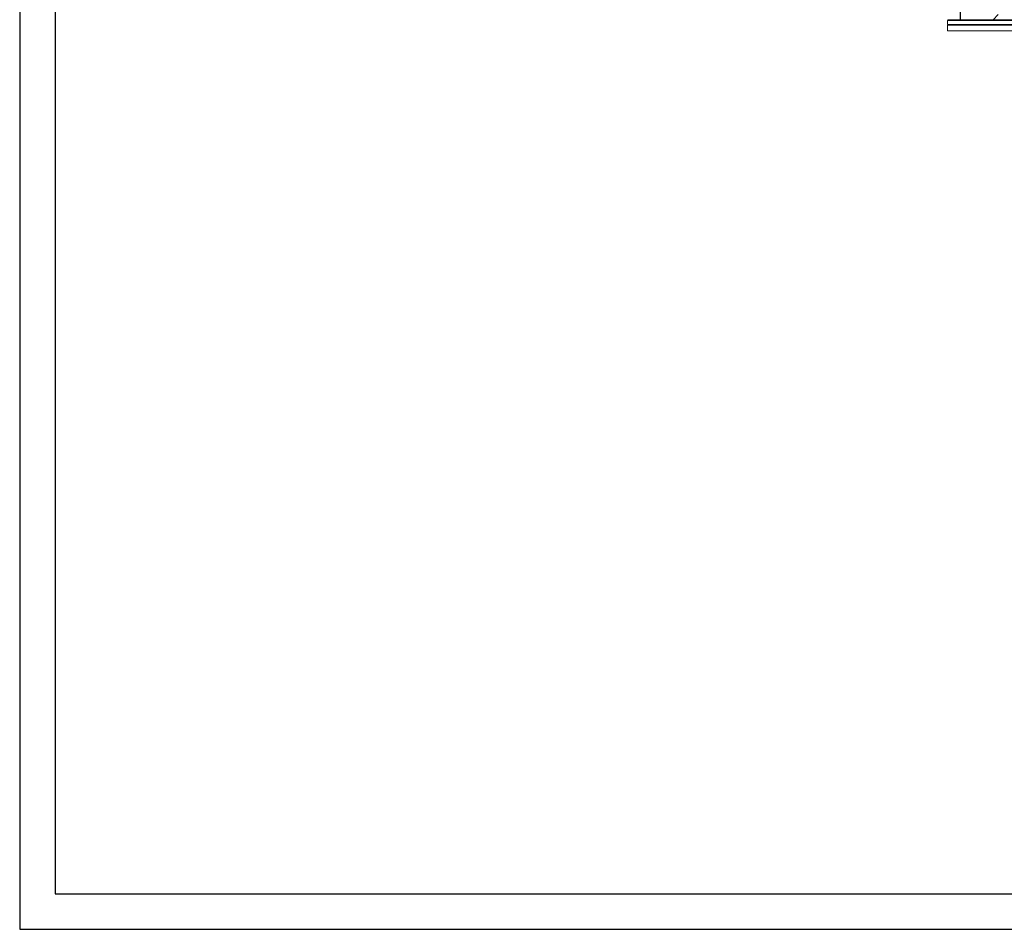
# Paper-space layout 'Sheet2' of a CAD drawing. Units: inches. Extents: x 0.6 to 17.5, y 0.2 to 10.8.
# Drawn here: x 0.6 to 3.4, y 0.2 to 2.8 of the extents above; entities that cross this region are included whole.
import ezdxf

# ---------------------------------------------------------------- set-up
doc = ezdxf.new("R2010")
doc.units = ezdxf.units.IN
doc.header["$MEASUREMENT"] = 0
doc.layers.add('SLD-0', color=7, linetype='Continuous')

psp = doc.layouts.new('Sheet2')

# ---------------------------------------------------------------- linework, layer by layer
at = {"color": 7, "linetype": 'Continuous', "lineweight": 15}
for p, q in [((3.263503, 2.774187), (3.263503, 2.828357)), ((3.264753, 2.828357), (3.264753, 2.774187)), ((3.357253, 2.774187), (3.371628, 2.788562)), ((3.228347, 2.772312), (3.228347, 2.760437)), ((6.228347, 2.772312), (3.228347, 2.772312)), ((3.228347, 2.760437), (6.228347, 2.760437)), ((6.228347, 2.758562), (3.228347, 2.758562)), ((3.228347, 2.758562), (3.228347, 2.742937)), ((3.230222, 2.774187), (6.226472, 2.774187)), ((6.228347, 2.742937), (3.228347, 2.742937))]:
    psp.add_line(p, q, dxfattribs=at)
for centre, start, end in [((3.230222, 2.772312), 90, 180), ((3.230222, 2.760437), 180, 270)]:
    psp.add_arc(centre, 0.001875, start, end, dxfattribs=at)
at = {"layer": 'SLD-0'}
for p, q in [((0.605208, 10.80171), (0.605208, 0.20171)), ((0.705208, 10.70171), (0.705208, 0.30171)), ((0.705208, 0.30171), (16.694129, 0.30171)), ((0.605208, 0.20171), (16.805208, 0.20171))]:
    psp.add_line(p, q, dxfattribs=at)

doc.saveas('drawing.dxf')
